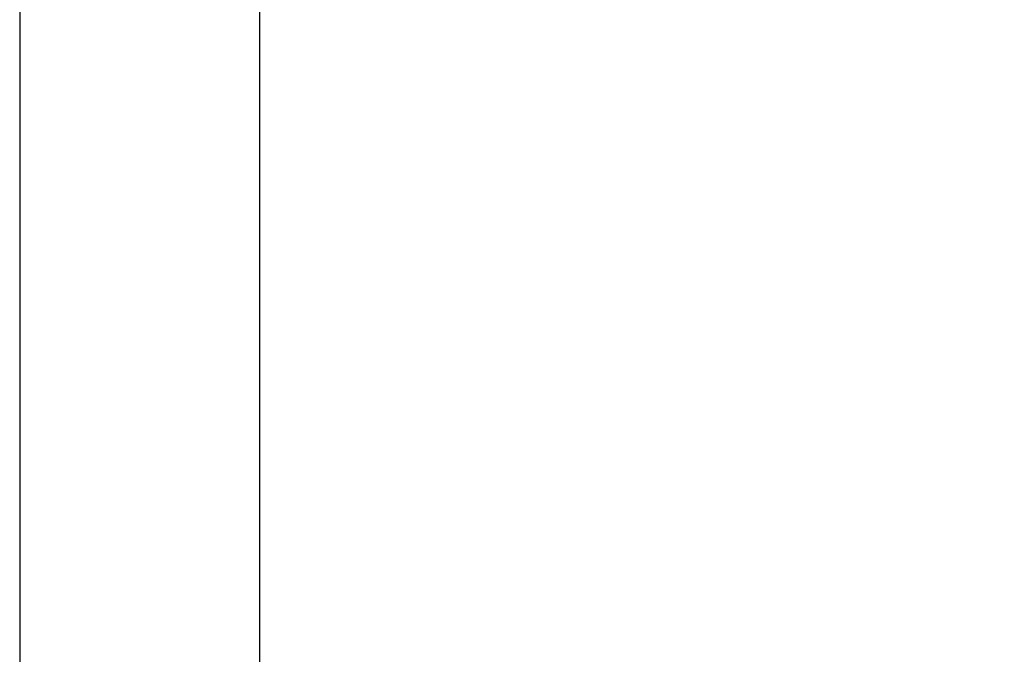
# Model space of a CAD drawing. Units: millimetres. Extents: x -3786 to 4614, y -3385 to 2555.
# Drawn here: x 384 to 589, y -1993 to -1861 of the extents above; entities that cross this region are included whole.
import ezdxf

# ---------------------------------------------------------------- set-up
doc = ezdxf.new("R2010")
doc.units = ezdxf.units.MM
doc.header["$LTSCALE"] = 5
doc.header["$PDSIZE"] = -1
doc.layers.add('Dimensions', color=7, linetype='Continuous')
doc.styles.get("Standard").update_dxf_attribs({"font": 'romans.shx', "width": 0.8})
doc.dimstyles.new('SLDDIMSTYLE2', dxfattribs={"dimscale": 10, "dimtxt": 2.5, "dimasz": 3.302, "dimexe": 1, "dimexo": 1, "dimgap": 0.926042, "dimtad": 1, "dimdec": 0, "dimrnd": 1e-09, "dimzin": 12, "dimdsep": 46, "dimtxsty": 'Standard', "dimcen": 2, "dimadec": 0, "dimazin": 3, "dimtfac": 1, "dimtdec": 0, "dimtmove": 0, "dimatfit": 0, "dimfxl": 1, "dimfrac": 2, "dimtolj": 1, "dimtzin": 12, "dimarcsym": 0})

# ---------------------------------------------------------------- blocks, each defined once
blk = doc.blocks.new('*D3')
at = {"layer": 'Defpoints', "color": 0, "transparency": 16777216}
for p in [(433.79, -1676.48), (733.95, -1676.49), (733.95, -2118.73)]:
    blk.add_point(p, dxfattribs=at)
at = {"layer": 'Dimensions', "color": 0, "lineweight": -2, "transparency": 16777216}
for p, q in [((433.79, -1696.48), (433.79, -2138.73)), ((733.95, -1696.49), (733.95, -2138.73)), ((499.83, -2118.73), (667.91, -2118.73))]:
    blk.add_line(p, q, dxfattribs=at)
at = {"layer": 'Dimensions', "color": 0, "transparency": 16777216}
for points in [[(499.83, -2107.73), (499.83, -2129.74), (433.79, -2118.73)], [(667.91, -2107.73), (667.91, -2129.74), (733.95, -2118.73)]]:
    blk.add_solid(points, dxfattribs=at)
at = {"layer": 'Dimensions', "color": 0, "transparency": 16777216, "insert": (583.87, -2075.21), "char_height": 50, "attachment_point": 5}
blk.add_mtext('\\A1;300', dxfattribs=at)
blk = doc.blocks.new('*D5')
at = {"layer": 'Defpoints', "color": 0, "transparency": 16777216}
for p in [(383.79, -1723.64), (783.79, -1723.64), (783.79, -2231.84)]:
    blk.add_point(p, dxfattribs=at)
at = {"layer": 'Dimensions', "color": 0, "lineweight": -2, "transparency": 16777216}
for p, q in [((383.79, -1743.64), (383.79, -2251.84)), ((783.79, -1743.64), (783.79, -2251.84)), ((449.83, -2231.84), (717.75, -2231.84))]:
    blk.add_line(p, q, dxfattribs=at)
at = {"layer": 'Dimensions', "color": 0, "transparency": 16777216}
for points in [[(449.83, -2220.83), (449.83, -2242.84), (383.79, -2231.84)], [(717.75, -2220.83), (717.75, -2242.84), (783.79, -2231.84)]]:
    blk.add_solid(points, dxfattribs=at)
at = {"layer": 'Dimensions', "color": 0, "transparency": 16777216, "insert": (583.79, -2188.32), "char_height": 50, "attachment_point": 5}
blk.add_mtext('\\A1;400', dxfattribs=at)

msp = doc.modelspace()

# ---------------------------------------------------------------- dimensions: what is measured, and where the dimension line sits
at = {"layer": 'Dimensions'}
for base, p1, p2, picture, middle in [((733.95, -2118.73, -231.83), (433.79, -1676.48, -231.83), (733.95, -1676.49, -231.83), '*D3', (583.87, -2075.21, -231.83)), ((783.79, -2231.84, -231.83), (383.79, -1723.64, -231.83), (783.79, -1723.64, -231.83), '*D5', (583.79, -2188.32, -231.83))]:
    dim = msp.add_linear_dim(base=base, p1=p1, p2=p2, dimstyle='SLDDIMSTYLE2', override={"dimscale": 20}, dxfattribs=at)
    dim.commit()
    dim.dimension.update_dxf_attribs({"geometry": picture, "text_midpoint": middle})

doc.saveas('drawing.dxf')
